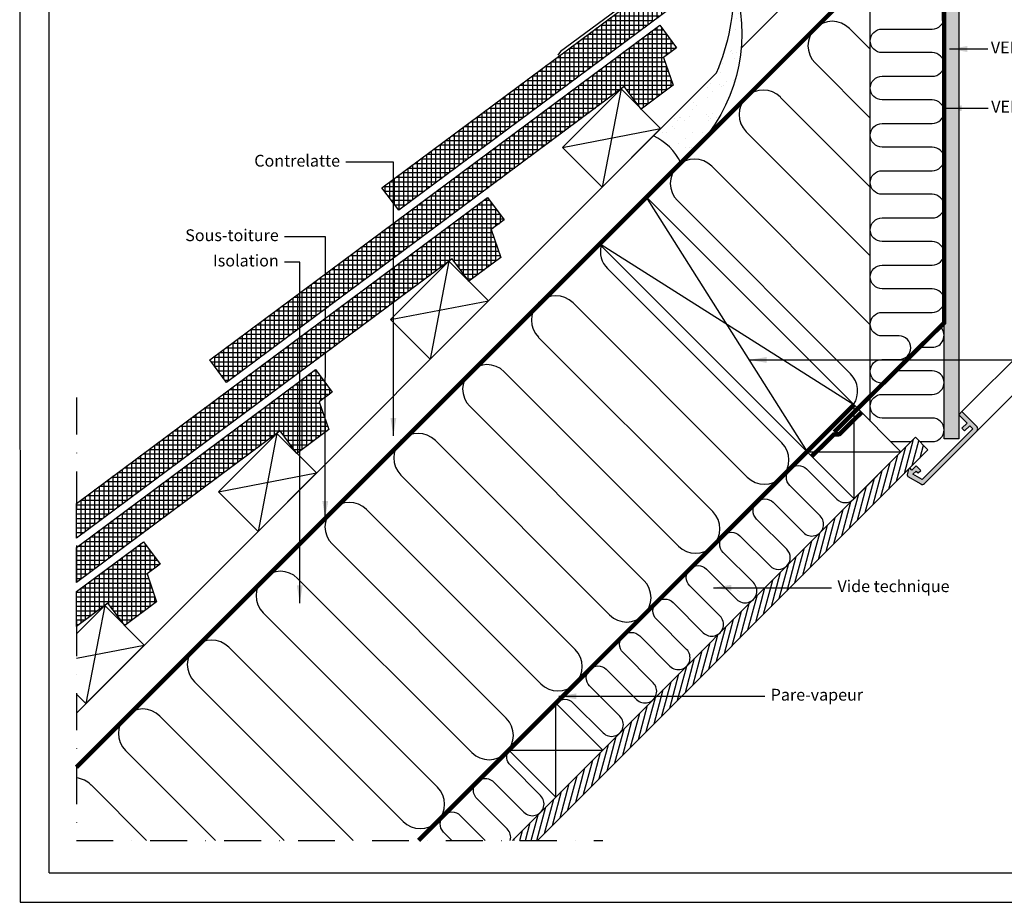
# Model space of a CAD drawing. Units: millimetres. Extents: x 112 to 2092, y 18 to 1463.
# Drawn here: x 112 to 779, y 18 to 616 of the extents above; entities that cross this region are included whole.
import ezdxf

# ---------------------------------------------------------------- set-up
doc = ezdxf.new("R2010")
doc.units = ezdxf.units.MM
doc.header["$LTSCALE"] = 50
doc.header["$MEASUREMENT"] = 0
for name, pattern in [('DASHDOT', [1, 0.5, -0.25, 0, -0.25]), ('DASHED', [0.75, 0.5, -0.25]), ('HIDDEN', [0.375, 0.25, -0.125])]:
    doc.linetypes.add(name, pattern=pattern)
for name, color, linetype in [('RAMMER', 7, 'CONTINUOUS'), ('VELUX_BFX', 1, 'CONTINUOUS'), ('VELUX_FLASHING', 1, 'CONTINUOUS'), ('VELUX_HATCH', 1, 'CONTINUOUS'), ('VELUX_INFO', 7, 'CONTINUOUS'), ('VELUX_INSIDE-COVERING', 7, 'CONTINUOUS'), ('VELUX_INSULATION', 250, 'CONTINUOUS'), ('VELUX_LINNING', 1, 'CONTINUOUS'), ('VELUX_ROOFCONSTRUCTION', 7, 'CONTINUOUS'), ('VELUX_ROOFINGMATERIAL', 250, 'CONTINUOUS'), ('VELUX_ROOFWINDOW', 1, 'CONTINUOUS'), ('VELUX_RUDE_59', 1, 'CONTINUOUS'), ('VELUX_TEXT_TRANSLATION', 7, 'CONTINUOUS'), ('VELUX_UNDERROOF', 250, 'DASHED'), ('VELUX_VAPOUR-BARRIER', 1, 'HIDDEN')]:
    doc.layers.add(name, color=color, linetype=linetype)
doc.styles.add('Verdana', font='verdana.ttf')
doc.dimstyles.new('VERDANA', dxfattribs={"dimtxt": 8, "dimasz": 12, "dimexe": 2, "dimexo": 0, "dimgap": 2, "dimtad": 1, "dimdec": 0, "dimzin": 0, "dimdsep": 46, "dimtxsty": 'Verdana', "dimcen": 0.09, "dimclrd": 256, "dimclre": 256, "dimclrt": 256, "dimadec": 0, "dimazin": 0, "dimtfac": 1, "dimtdec": 0, "dimtix": 1, "dimtmove": 0, "dimatfit": 3, "dimfxl": 1, "dimtolj": 1, "dimtzin": 0, "dimarcsym": 0})

msp = doc.modelspace()

# ---------------------------------------------------------------- hatches: boundary and pattern name
at = {"layer": 'VELUX_HATCH', "linetype": 'HIDDEN'}
h = msp.add_hatch(dxfattribs=at)
h.set_pattern_fill('DOTS', color=1, scale=60, style=0)
h.paths.add_polyline_path([(738.14, 332.17), (738.14, 638.45), (689.25, 687.34), (690.91, 690.21), (694.73, 694.03), (699.4, 691.33), (748.14, 642.59), (748.14, 332.17)])
edge = h.paths.add_edge_path()
edge.add_arc((759.1, 338.9), 2, 315, 405)
edge.add_line((760.51, 340.32), (750.26, 350.57))
edge.add_line((750.26, 350.57), (748.14, 348.45))
edge.add_line((748.14, 348.45), (753.8, 342.79))
edge.add_line((753.8, 342.79), (750.26, 339.26))
edge.add_line((750.26, 339.26), (752.03, 337.49))
edge.add_line((752.03, 337.49), (755.56, 341.02))
edge.add_line((755.56, 341.02), (757.69, 338.9))
edge.add_line((757.69, 338.9), (723.28, 304.5))
edge.add_line((723.28, 304.5), (717.01, 308.12))
edge.add_line((717.01, 308.12), (719.15, 310.26))
edge.add_line((719.15, 310.26), (720.69, 308.97))
edge.add_line((720.69, 308.97), (722.33, 310.62))
edge.add_line((722.33, 310.62), (719.15, 313.8))
edge.add_line((719.15, 313.8), (716.32, 310.97))
edge.add_line((716.32, 310.97), (714.91, 312.39))
edge.add_line((714.91, 312.39), (713.99, 311.47))
edge.add_line((713.99, 311.47), (713.22, 307.63))
edge.add_arc((714.2, 307.44), 1, 168.66751, 240)
edge.add_line((713.7, 306.57), (722.45, 301.52))
edge.add_arc((723.45, 303.25), 2, 240, 315)
edge.add_line((724.86, 301.84), (760.51, 337.49))
h.paths.add_polyline_path([(905.82, 906.33), (908.7, 907.99), (956.16, 860.53), (1261.76, 860.53), (1261.76, 850.13), (952.42, 850.13), (904.71, 897.84), (902.01, 902.51)])
edge = h.paths.add_edge_path()
edge.add_line((1260.78, 837.76), (1296.43, 873.41))
edge.add_arc((1295.02, 874.82), 2, 315, 390)
edge.add_line((1296.75, 875.82), (1291.7, 884.57))
edge.add_arc((1290.83, 884.07), 1, 30, 101.33249)
edge.add_line((1290.63, 885.05), (1286.8, 884.29))
edge.add_line((1286.8, 884.29), (1285.88, 883.37))
edge.add_line((1285.88, 883.37), (1287.29, 881.95))
edge.add_line((1287.29, 881.95), (1284.47, 879.12))
edge.add_line((1284.47, 879.12), (1287.65, 875.94))
edge.add_line((1287.65, 875.94), (1289.29, 877.59))
edge.add_line((1289.29, 877.59), (1288, 879.12))
edge.add_line((1288, 879.12), (1290.14, 881.27))
edge.add_line((1290.14, 881.27), (1293.77, 874.99))
edge.add_line((1293.77, 874.99), (1259.36, 840.59))
edge.add_line((1259.36, 840.59), (1257.24, 842.71))
edge.add_line((1257.24, 842.71), (1260.78, 846.24))
edge.add_line((1260.78, 846.24), (1259.01, 848.01))
edge.add_line((1259.01, 848.01), (1255.47, 844.48))
edge.add_line((1255.47, 844.48), (1249.82, 850.13))
edge.add_line((1249.82, 850.13), (1247.7, 848.01))
edge.add_line((1247.7, 848.01), (1257.95, 837.76))
edge.add_arc((1259.36, 839.17), 2, 225, 315)
at = {"layer": 'VELUX_HATCH'}
h = msp.add_hatch(dxfattribs=at)
h.set_pattern_fill('ANSI37', color=0, scale=25, angle=45, style=0)
h.paths.add_polyline_path([(635.86, 685.86), (624.52, 701.1), (357.14, 502.27), (368.48, 487.02)])
h = msp.add_hatch(dxfattribs=at)
h.set_pattern_fill('AR-SAND', color=256, scale=8, style=0)
h.set_pattern_definition([(37.5, (-776.196, -1076.22), (-0.50395, 15.41459), [0, -12.16, 0, -13.6, 0, -13]), (7.5, (-776.196, -1076.22), (14.15821, 22.57717), [0, -6.56, 0, -10.96, 0, -4.2]), (327.5, (-786.036, -1076.22), (24.913135, 0.04527), [0, -4, 0, -14.4, 0, -18.8]), (317.5, (-786.036, -1076.22), (24.04901, 7.0214), [0, -2, 0, -9.44, 0, -10.8])])
h.paths.add_polyline_path([(595.59, 642.01, -0.11209), (583.84, 580.1), (541.22, 537.46, -0.168068), (559.71, 519.2, 0.30669)])
h = msp.add_hatch(dxfattribs=at)
h.set_pattern_fill('ANSI37', color=0, scale=25, angle=45, style=0)
h.paths.add_polyline_path([(547.91, 590.54), (556.73, 597.11), (545.4, 612.35), (240.47, 385.6), (251.81, 370.35), (521.43, 570.85), (532.76, 555.61), (554.43, 571.72)])
h = msp.add_hatch(dxfattribs=at)
h.set_pattern_fill('ANSI37', color=0, scale=25, angle=45, style=0)
h.paths.add_polyline_path([(404.75, 454.18), (416.09, 438.93), (437.76, 455.05), (431.23, 473.87), (440.06, 480.44), (428.72, 495.68), (150, 288.41), (150, 264.73)])
h = msp.add_hatch(dxfattribs=at)
h.set_pattern_fill('ANSI37', color=0, scale=25, angle=45, style=0)
h.paths.add_polyline_path([(288.08, 337.51), (299.42, 322.26), (321.09, 338.37), (314.56, 357.2), (323.39, 363.76), (312.05, 379.01), (150, 258.5), (150, 234.82)])
h = msp.add_hatch(dxfattribs=at)
h.set_pattern_fill('ANSI31', color=0, scale=30, angle=30, style=0)
h.set_pattern_definition([(75, (2237.5807, -3514.231), (-3.622222, 0.9705714), [])])
h.paths.add_polyline_path([(713.98, 311.43), (713.99, 311.47), (714.91, 312.39), (714.92, 312.37), (727.22, 324.67), (718.73, 333.15), (445.58, 60), (462.55, 60)])
h = msp.add_hatch(dxfattribs=at)
h.set_pattern_fill('ANSI37', color=0, scale=25, angle=45, style=0)
h.paths.add_polyline_path([(197.89, 240.53), (206.72, 247.09), (195.38, 262.34), (150, 228.59), (150, 204.91), (171.41, 220.83), (182.75, 205.59), (204.41, 221.7)])

# ---------------------------------------------------------------- linework, layer by layer
at = {"layer": 'RAMMER'}
for p, q in [((131.56, 38.07), (131.56, 1443.07)), ((718.73, 333.15), (708.95, 323.37))]:
    msp.add_line(p, q, dxfattribs=at)
at = {"layer": 'VELUX_BFX'}
msp.add_lwpolyline([(559.71, 519.2, 0.168068), (541.22, 537.46), (583.84, 580.1, 0.11209), (595.59, 642.01, -0.258063), (574.44, 533.95)], format="xyb", close=True, dxfattribs=at)
at = {"layer": 'VELUX_FLASHING'}
msp.add_lwpolyline([(613.71, 719.48), (626.75, 706.44, -0.458636), (626.58, 704.18), (478.21, 594.59), (476.33, 592.21)], format="xyb", dxfattribs=at)
at = {"layer": 'VELUX_INFO', "color": 0, "linetype": 'DASHDOT'}
for p, q in [((150, 360.1), (150, 60)), ((150, 60), (506.89, 60))]:
    msp.add_line(p, q, dxfattribs=at)
at = {"layer": 'VELUX_INSIDE-COVERING'}
msp.add_lwpolyline([(462.55, 60), (727.22, 324.67), (718.73, 333.15), (445.58, 60)], dxfattribs=at)
at = {"layer": 'VELUX_INSULATION', "color": 0}
for p, q in [((688.14, 344.01), (688.14, 633.4)), ((674.05, 610.2), (688.14, 596.11)), ((650.71, 586.87), (688.14, 549.44)), ((688.14, 502.77), (627.38, 563.53)), ((604.04, 540.2), (688.14, 456.1)), ((688.14, 409.44), (580.71, 516.87)), ((557.38, 493.53), (674.76, 376.15))]:
    msp.add_line(p, q, dxfattribs=at)
at = {"layer": 'VELUX_INSULATION', "color": 7}
for p, q in [((536.42, 495.91), (653.49, 612.98)), ((510, 447.57), (628.09, 329.48)), ((604.75, 306.15), (486.66, 424.23)), ((463.33, 400.9), (581.42, 282.81)), ((558.08, 259.48), (440, 377.57)), ((416.66, 354.23), (534.75, 236.14)), ((511.41, 212.81), (393.33, 330.9)), ((369.99, 307.56), (488.08, 189.48)), ((464.74, 166.14), (346.66, 284.23)), ((323.32, 260.89), (441.41, 142.81)), ((418.08, 119.47), (299.99, 237.56)), ((276.65, 214.22), (394.74, 96.14)), ((371.41, 72.8), (253.32, 190.89)), ((229.99, 167.56), (337.54, 60)), ((290.87, 60), (206.65, 144.22)), ((183.32, 120.89), (244.2, 60)), ((197.53, 60), (159.98, 97.55))]:
    msp.add_line(p, q, dxfattribs=at)
at = {"layer": 'VELUX_INSULATION'}
msp.add_line((150, 110.9), (503.89, 464.79), dxfattribs=at)
at = {"layer": 'VELUX_INSULATION', "color": 7}
msp.add_lwpolyline([(635.86, 685.86), (368.48, 487.02), (357.14, 502.27), (624.52, 701.1)], close=True, dxfattribs=at)
at = {"layer": 'VELUX_INSULATION', "color": 0}
for points in [[(696.03, 369.86, -1), (696.03, 385.86), (707.63, 385.86, 1), (707.63, 401.86), (696.14, 401.86, -0.412635), (688.14, 409.81, -0.414214), (696.14, 417.81), (730.14, 417.81, 1), (730.14, 433.81), (696.14, 433.81, -1), (696.14, 449.81), (730.14, 449.81, 1), (730.14, 465.81), (696.14, 465.81, -1), (696.14, 481.81), (730.14, 481.81, 1), (730.14, 497.81), (696.14, 497.81, -1), (696.14, 513.81), (730.14, 513.81, 1), (730.14, 529.81), (696.14, 529.81, -1), (696.14, 545.81), (730.14, 545.81, 1), (730.14, 561.81), (696.14, 561.81, -1), (696.14, 577.81), (730.14, 577.81, 1), (730.14, 593.81), (696.14, 593.81, -1), (696.14, 609.81), (730.14, 609.81, 1), (730.14, 625.81)], [(722.56, 394.16), (730.14, 394.16, 0.65214), (736.05, 407.56, 0.65214)], [(721.65, 330.23), (730.14, 330.23, 1), (730.14, 346.23), (696.14, 346.23, -1), (696.14, 362.23), (730.14, 362.23, 1), (730.14, 378.23), (705.47, 378.23)], [(475.61, 153.66, -0.397446), (486.59, 153.34), (507.1, 132.83, 1), (518.41, 144.15), (497.91, 164.65, -1), (509.22, 175.97), (529.73, 155.46, 1), (541.04, 166.78), (520.53, 187.28, -1), (531.85, 198.59), (552.35, 178.09, 1), (563.67, 189.4), (543.16, 209.91, -1), (554.47, 221.22), (574.98, 200.72, 1), (586.29, 212.03), (565.79, 232.54, -1), (577.1, 243.85), (597.61, 223.34, 1), (608.92, 234.66), (588.42, 255.16, -1), (599.73, 266.48), (620.24, 245.97, 1), (631.55, 257.28), (611.04, 277.79, -1), (622.36, 289.1), (642.86, 268.6, 1), (654.18, 279.91), (633.67, 300.42, -1), (644.98, 311.73), (665.49, 291.23, 0.414214), (676.8, 291.23, 0.198912)], [(444.1, 60, 0.269783), (442.04, 67.78), (421.54, 88.29, -1), (432.85, 99.6), (453.36, 79.09, 1), (464.67, 90.41), (444.17, 110.91, -0.3606), (443.22, 121.08, -0.3606)], [(404.57, 60), (398.91, 65.66, -1), (410.22, 76.97), (427.2, 60)]]:
    msp.add_lwpolyline(points, format="xyb", dxfattribs=at)
msp.add_lwpolyline([(702.09, 330.23), (715.81, 330.23)], dxfattribs=at)
for centre, start, end in [((662.38, 598.54), 45, 225), ((615.71, 551.87), 45, 225), ((569.04, 505.2), 45, 225), ((663.09, 364.48), 326.74656, 45)]:
    msp.add_arc(centre, 16.5, start, end, dxfattribs=at)
at = {"layer": 'VELUX_INSULATION', "color": 7}
for centre, start, end in [((521.67, 459.24), 166.58008, 225), ((475, 412.57), 45, 225), ((428.33, 365.9), 45, 225), ((381.66, 319.23), 45, 225), ((616.42, 317.82), 225, 45), ((334.99, 272.56), 45, 225), ((569.75, 271.15), 225, 45), ((288.32, 225.89), 45, 135), ((288.32, 225.89), 135, 225), ((523.08, 224.48), 225, 45), ((241.65, 179.22), 45, 225), ((476.41, 177.81), 225, 45), ((194.98, 132.55), 45, 225), ((429.74, 131.14), 225, 45), ((148.31, 85.88), 45, 84.13614), ((383.07, 84.47), 225, 45)]:
    msp.add_arc(centre, 16.5, start, end, dxfattribs=at)
at = {"layer": 'VELUX_LINNING', "color": 1}
msp.add_lwpolyline([(738.14, 332.17), (738.14, 638.45), (689.25, 687.34), (690.91, 690.21), (694.73, 694.03), (699.4, 691.33), (748.14, 642.59), (748.14, 332.17)], close=True, dxfattribs=at)
msp.add_lwpolyline([(760.51, 337.49, 0.414214), (760.51, 340.32), (750.26, 350.57), (748.14, 348.45), (753.8, 342.79), (750.26, 339.26), (752.03, 337.49), (755.56, 341.02), (757.69, 338.9), (723.28, 304.5), (717.01, 308.12), (719.15, 310.26), (720.69, 308.97), (722.33, 310.62), (719.15, 313.8), (716.32, 310.97), (714.91, 312.39), (713.99, 311.47), (713.22, 307.63, 0.321703), (713.7, 306.57), (722.45, 301.52, 0.339454), (724.86, 301.84)], format="xyb", close=True, dxfattribs=at)
at = {"layer": 'VELUX_ROOFCONSTRUCTION'}
for p, q in [((111.56, 1462.71), (111.84, 18.06)), ((600.61, 596.87), (662.73, 658.99)), ((150, 110.9), (678.91, 639.82)), ((150, 146.26), (583.84, 580.1)), ((519.19, 569.19), (506.46, 502.72)), ((479.59, 529.59), (546.06, 542.32)), ((535.71, 496.61), (645.31, 323.37)), ((677.1, 355.22), (503.89, 464.79)), ((402.51, 452.51), (389.78, 386.04)), ((362.91, 412.91), (429.38, 425.64)), ((677.13, 291.55), (677.13, 355.19)), ((285.84, 335.84), (273.11, 269.37)), ((645.31, 323.37), (708.95, 323.37)), ((645.31, 323.37), (708.95, 323.37)), ((246.24, 296.24), (312.71, 308.97)), ((169.17, 219.17), (156.44, 152.7)), ((150, 183.48), (196.04, 192.3)), ((474.94, 89.36), (474.94, 153)), ((443.12, 121.18), (506.76, 121.18)), ((131.56, 38.07), (2071.56, 38.07)), ((111.84, 18.06), (2091.91, 18.06))]:
    msp.add_line(p, q, dxfattribs=at)
for points in [[(506.46, 502.72), (479.59, 529.59), (519.19, 569.19), (546.06, 542.32)], [(535.71, 496.61), (677.13, 355.19), (645.31, 323.37), (503.89, 464.79)], [(389.78, 386.04), (362.91, 412.91), (402.51, 452.51), (429.38, 425.64)], [(273.11, 269.37), (246.24, 296.24), (285.84, 335.84), (312.71, 308.97)]]:
    msp.add_lwpolyline(points, close=True, dxfattribs=at)
for points in [[(645.31, 323.37), (677.13, 291.55), (708.95, 323.37), (677.13, 355.19), (645.31, 323.37)], [(150, 200), (169.17, 219.17), (196.04, 192.3), (156.44, 152.7), (150, 159.14)], [(443.12, 121.18), (474.94, 89.36), (506.76, 121.18), (474.94, 153), (443.12, 121.18)]]:
    msp.add_lwpolyline(points, dxfattribs=at)
at = {"layer": 'VELUX_ROOFINGMATERIAL', "color": 7}
msp.add_lwpolyline([(554.43, 571.72), (532.76, 555.61), (521.43, 570.85), (251.81, 370.35), (240.47, 385.6), (545.4, 612.35), (556.73, 597.11), (547.91, 590.54)], close=True, dxfattribs=at)
for points in [[(150, 288.41), (428.72, 495.68), (440.06, 480.44), (431.23, 473.87), (437.76, 455.05), (416.09, 438.93), (404.75, 454.18), (150, 264.73)], [(150, 258.5), (312.05, 379.01), (323.39, 363.76), (314.56, 357.2), (321.09, 338.37), (299.42, 322.26), (288.08, 337.51), (150, 234.82)], [(150, 228.59), (195.38, 262.34), (206.72, 247.09), (197.89, 240.53), (204.41, 221.7), (182.75, 205.59), (171.41, 220.83), (150, 204.91)]]:
    msp.add_lwpolyline(points, dxfattribs=at)
at = {"layer": 'VELUX_ROOFWINDOW', "color": 1}
for p, q in [((979.41, 579.67), (750.26, 350.57)), ((991.07, 568.01), (760.51, 337.49))]:
    msp.add_line(p, q, dxfattribs=at)
at = {"layer": 'VELUX_UNDERROOF', "color": 7, "const_width": 3}
msp.add_lwpolyline([(636.09, 685.47), (670.82, 650.75), (680.69, 641.02, 0.083905), (670.35, 629.84), (150, 109.49)], format="xyb", dxfattribs=at)
at = {"layer": 'VELUX_VAPOUR-BARRIER', "const_width": 3}
msp.add_lwpolyline([(663.73, 336.77), (738.32, 410.86), (738.14, 638.45), (710.17, 666.42), (689.25, 687.34), (689.25, 687.34)], dxfattribs=at)
at = {"layer": 'VELUX_VAPOUR-BARRIER', "color": 0, "const_width": 3}
msp.add_lwpolyline([(381.94, 60), (677.1, 355.22)], dxfattribs=at)
at = {"layer": 'VELUX_VAPOUR-BARRIER', "linetype": 'Continuous', "const_width": 3}
msp.add_lwpolyline([(648.44, 320.25), (663.57, 335.1), (667.13, 335.21), (682.26, 350.07)], dxfattribs=at)

# ---------------------------------------------------------------- texts
at = {"layer": 'VELUX_TEXT_TRANSLATION', "color": 1, "char_height": 8, "attachment_point": 4, "style": 'Verdana'}
for s, insert in [('VELUX Habillage LS-', (769.89, 596.29)), ('VELUX Col pare-vapeur BBX', (770.15, 556.15))]:
    msp.add_mtext(s, dxfattribs=dict(at, insert=insert))
at = {"layer": 'VELUX_TEXT_TRANSLATION', "char_height": 8, "style": 'Verdana'}
for s, insert, attachment_point in [('Contrelatte', (328.72, 519.55), 6), ('Sous-toiture', (287.18, 469.06), 6), ('Isolation', (287.18, 451.88), 6), ('Vide technique', (665.91, 231.22), 4), ('Pare-vapeur', (620.65, 157.68), 4)]:
    msp.add_mtext(s, dxfattribs=dict(at, insert=insert, attachment_point=attachment_point))

# ---------------------------------------------------------------- leaders
at = {"layer": 'VELUX_RUDE_59', "annotation_type": 0, "has_hookline": 1, "hookline_direction": 1}
for points, text_width in [([(741.84, 596.29), (767.89, 596.29)], 112.42), ([(738.14, 556.15), (768.15, 556.15)], 155.21)]:
    msp.add_leader(points, dimstyle='VERDANA', override={"dimgap": 2, "dimtad": 0}, dxfattribs=dict(at, text_width=text_width))
at = {"layer": 'VELUX_TEXT_TRANSLATION'}
for points in [[(364.86, 334.19), (364.86, 519.55), (332.56, 519.55)], [(318.68, 278.06), (318.81, 469.06), (291.18, 469.06)], [(301.42, 220.8), (301.42, 451.88), (291.18, 451.88)], [(605.94, 385.61), (827.72, 385.61)], [(581.9, 231.22), (661.91, 231.22)], [(476.97, 157.68), (616.65, 157.68)]]:
    msp.add_leader(points, dimstyle='VERDANA', override={"dimgap": 2, "dimtad": 0}, dxfattribs=at)

doc.saveas('drawing.dxf')
